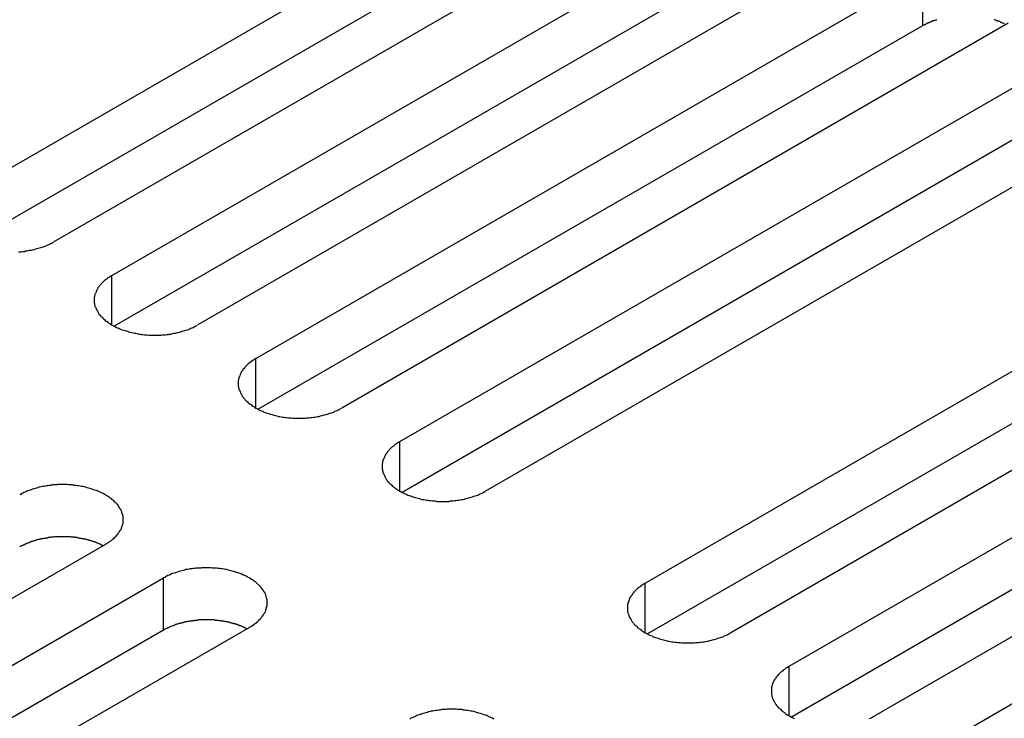
# Model space of a CAD drawing. Extents: x 0 to 2520, y 0 to 1782.
# Drawn here: x 1801 to 1827, y 1419 to 1437 of the extents above; entities that cross this region are included whole.
import ezdxf

# ---------------------------------------------------------------- set-up
doc = ezdxf.new("R2010")
doc.units = 0
doc.header["$LTSCALE"] = 6
doc.layers.add('VISIBLE__ISO_', color=7, linetype='CONTINUOUS')
doc.layers.add('VISIBLE_NARROW__ISO_', color=7, linetype='CONTINUOUS')

msp = doc.modelspace()

# ---------------------------------------------------------------- linework, layer by layer
at = {"layer": 'VISIBLE__ISO_'}
for p, q in [((1800.126, 1432.583), (1817.212, 1442.448)), ((1819.411, 1441.178), (1802.324, 1431.314)), ((1817.212, 1441.112), (1800.185, 1431.281)), ((1803.815, 1430.453), (1820.902, 1440.317)), ((1820.902, 1438.981), (1803.875, 1429.151)), ((1823.1, 1439.048), (1806.014, 1429.183)), ((1807.505, 1428.322), (1824.591, 1438.187)), ((1824.591, 1436.851), (1807.564, 1427.021)), ((1826.79, 1436.918), (1809.703, 1427.053)), ((1811.194, 1426.192), (1828.281, 1436.057)), ((1828.281, 1434.721), (1811.254, 1424.891)), ((1830.479, 1434.788), (1813.393, 1424.923)), ((1817.482, 1422.562), (1834.568, 1432.427)), ((1834.568, 1431.091), (1817.541, 1421.26)), ((1836.767, 1431.158), (1819.68, 1421.293)), ((1821.172, 1420.432), (1838.258, 1430.297)), ((1840.456, 1429.028), (1823.37, 1419.163)), ((1838.258, 1428.961), (1821.231, 1419.13)), ((1824.861, 1418.302), (1841.947, 1428.167)), ((1803.648, 1423.557), (1786.562, 1413.692)), ((1788.053, 1412.831), (1805.139, 1422.696)), ((1805.139, 1421.36), (1788.112, 1411.53)), ((1807.337, 1421.427), (1790.251, 1411.562))]:
    msp.add_line(p, q, dxfattribs=at)
for points in [[(1824.96, 1437.01, 0), (1824.94, 1437, 0), (1824.93, 1437, 0), (1824.91, 1436.99, 0), (1824.9, 1436.99, 0), (1824.88, 1436.98, 0), (1824.86, 1436.98, 0), (1824.85, 1436.97, 0), (1824.83, 1436.97, 0), (1824.82, 1436.96, 0), (1824.8, 1436.95, 0), (1824.79, 1436.95, 0), (1824.77, 1436.94, 0), (1824.76, 1436.93, 0), (1824.74, 1436.93, 0), (1824.73, 1436.92, 0), (1824.71, 1436.92, 0), (1824.7, 1436.91, 0), (1824.69, 1436.9, 0), (1824.67, 1436.89, 0), (1824.66, 1436.89, 0), (1824.64, 1436.88, 0), (1824.63, 1436.87, 0), (1824.62, 1436.87, 0), (1824.6, 1436.86, 0), (1824.59, 1436.85, 0)], [(1826.69, 1436.9, 0), (1826.67, 1436.91, 0), (1826.66, 1436.92, 0), (1826.65, 1436.92, 0), (1826.63, 1436.93, 0), (1826.62, 1436.94, 0), (1826.6, 1436.94, 0), (1826.59, 1436.95, 0), (1826.57, 1436.96, 0), (1826.56, 1436.96, 0), (1826.54, 1436.97, 0), (1826.52, 1436.97, 0), (1826.51, 1436.98, 0), (1826.49, 1436.98, 0), (1826.48, 1436.99, 0), (1826.46, 1437, 0), (1826.45, 1437, 0), (1826.43, 1437.01, 0)], [(1801.42, 1431.06, 0), (1801.45, 1431.06, 0), (1801.49, 1431.06, 0), (1801.53, 1431.07, 0), (1801.57, 1431.07, 0), (1801.6, 1431.08, 0), (1801.64, 1431.08, 0), (1801.68, 1431.09, 0), (1801.71, 1431.1, 0), (1801.75, 1431.1, 0), (1801.78, 1431.11, 0), (1801.82, 1431.12, 0), (1801.85, 1431.13, 0), (1801.89, 1431.14, 0), (1801.92, 1431.15, 0), (1801.96, 1431.16, 0), (1801.99, 1431.17, 0), (1802.02, 1431.18, 0), (1802.06, 1431.19, 0), (1802.09, 1431.2, 0), (1802.12, 1431.21, 0), (1802.15, 1431.23, 0), (1802.18, 1431.24, 0), (1802.21, 1431.25, 0), (1802.24, 1431.27, 0), (1802.27, 1431.28, 0), (1802.3, 1431.3, 0), (1802.32, 1431.31, 0)], [(1803.82, 1430.45, 0), (1803.79, 1430.44, 0), (1803.76, 1430.42, 0), (1803.74, 1430.4, 0), (1803.71, 1430.39, 0), (1803.69, 1430.37, 0), (1803.67, 1430.35, 0), (1803.64, 1430.33, 0), (1803.62, 1430.32, 0), (1803.6, 1430.3, 0), (1803.58, 1430.28, 0), (1803.56, 1430.26, 0), (1803.54, 1430.24, 0), (1803.53, 1430.22, 0), (1803.51, 1430.2, 0), (1803.49, 1430.18, 0), (1803.48, 1430.16, 0), (1803.46, 1430.14, 0), (1803.45, 1430.12, 0), (1803.44, 1430.1, 0), (1803.43, 1430.08, 0), (1803.42, 1430.06, 0), (1803.41, 1430.04, 0), (1803.4, 1430.01, 0), (1803.39, 1429.99, 0), (1803.38, 1429.97, 0), (1803.38, 1429.95, 0), (1803.37, 1429.93, 0), (1803.37, 1429.91, 0), (1803.36, 1429.88, 0), (1803.36, 1429.86, 0), (1803.36, 1429.84, 0), (1803.36, 1429.82, 0), (1803.36, 1429.8, 0), (1803.36, 1429.77, 0), (1803.36, 1429.75, 0), (1803.37, 1429.73, 0), (1803.37, 1429.71, 0), (1803.38, 1429.69, 0), (1803.38, 1429.66, 0), (1803.39, 1429.64, 0), (1803.4, 1429.62, 0), (1803.41, 1429.6, 0), (1803.42, 1429.58, 0), (1803.43, 1429.56, 0), (1803.44, 1429.54, 0), (1803.45, 1429.52, 0), (1803.46, 1429.5, 0), (1803.48, 1429.47, 0), (1803.49, 1429.45, 0), (1803.51, 1429.43, 0), (1803.53, 1429.41, 0), (1803.54, 1429.39, 0), (1803.56, 1429.38, 0), (1803.58, 1429.36, 0), (1803.6, 1429.34, 0), (1803.62, 1429.32, 0), (1803.64, 1429.3, 0), (1803.67, 1429.28, 0), (1803.69, 1429.27, 0), (1803.71, 1429.25, 0), (1803.74, 1429.23, 0), (1803.76, 1429.22, 0), (1803.79, 1429.2, 0), (1803.82, 1429.18, 0), (1803.84, 1429.17, 0), (1803.87, 1429.15, 0), (1803.9, 1429.14, 0), (1803.93, 1429.12, 0), (1803.96, 1429.11, 0), (1803.99, 1429.1, 0), (1804.02, 1429.08, 0), (1804.05, 1429.07, 0), (1804.08, 1429.06, 0), (1804.12, 1429.05, 0), (1804.15, 1429.04, 0), (1804.18, 1429.03, 0), (1804.22, 1429.02, 0), (1804.25, 1429.01, 0), (1804.28, 1429, 0), (1804.32, 1428.99, 0), (1804.36, 1428.98, 0), (1804.39, 1428.97, 0), (1804.43, 1428.97, 0), (1804.46, 1428.96, 0), (1804.5, 1428.95, 0), (1804.54, 1428.95, 0), (1804.57, 1428.94, 0), (1804.61, 1428.94, 0), (1804.65, 1428.93, 0), (1804.69, 1428.93, 0), (1804.72, 1428.93, 0), (1804.76, 1428.92, 0), (1804.8, 1428.92, 0), (1804.84, 1428.92, 0), (1804.88, 1428.92, 0), (1804.91, 1428.92, 0), (1804.95, 1428.92, 0), (1804.99, 1428.92, 0), (1805.03, 1428.92, 0), (1805.07, 1428.92, 0), (1805.1, 1428.93, 0), (1805.14, 1428.93, 0), (1805.18, 1428.93, 0), (1805.22, 1428.94, 0), (1805.26, 1428.94, 0), (1805.29, 1428.95, 0), (1805.33, 1428.95, 0), (1805.37, 1428.96, 0), (1805.4, 1428.97, 0), (1805.44, 1428.97, 0), (1805.47, 1428.98, 0), (1805.51, 1428.99, 0), (1805.54, 1429, 0), (1805.58, 1429.01, 0), (1805.61, 1429.02, 0), (1805.65, 1429.03, 0), (1805.68, 1429.04, 0), (1805.71, 1429.05, 0), (1805.75, 1429.06, 0), (1805.78, 1429.07, 0), (1805.81, 1429.08, 0), (1805.84, 1429.1, 0), (1805.87, 1429.11, 0), (1805.9, 1429.12, 0), (1805.93, 1429.14, 0), (1805.96, 1429.15, 0), (1805.99, 1429.17, 0), (1806.01, 1429.18, 0)], [(1807.5, 1428.32, 0), (1807.48, 1428.31, 0), (1807.45, 1428.29, 0), (1807.43, 1428.27, 0), (1807.4, 1428.26, 0), (1807.38, 1428.24, 0), (1807.36, 1428.22, 0), (1807.33, 1428.2, 0), (1807.31, 1428.19, 0), (1807.29, 1428.17, 0), (1807.27, 1428.15, 0), (1807.25, 1428.13, 0), (1807.23, 1428.11, 0), (1807.22, 1428.09, 0), (1807.2, 1428.07, 0), (1807.18, 1428.05, 0), (1807.17, 1428.03, 0), (1807.15, 1428.01, 0), (1807.14, 1427.99, 0), (1807.13, 1427.97, 0), (1807.12, 1427.95, 0), (1807.11, 1427.93, 0), (1807.1, 1427.91, 0), (1807.09, 1427.88, 0), (1807.08, 1427.86, 0), (1807.07, 1427.84, 0), (1807.07, 1427.82, 0), (1807.06, 1427.8, 0), (1807.06, 1427.78, 0), (1807.05, 1427.75, 0), (1807.05, 1427.73, 0), (1807.05, 1427.71, 0), (1807.05, 1427.69, 0), (1807.05, 1427.67, 0), (1807.05, 1427.64, 0), (1807.05, 1427.62, 0), (1807.06, 1427.6, 0), (1807.06, 1427.58, 0), (1807.07, 1427.56, 0), (1807.07, 1427.53, 0), (1807.08, 1427.51, 0), (1807.09, 1427.49, 0), (1807.1, 1427.47, 0), (1807.11, 1427.45, 0), (1807.12, 1427.43, 0), (1807.13, 1427.41, 0), (1807.14, 1427.39, 0), (1807.15, 1427.36, 0), (1807.17, 1427.34, 0), (1807.18, 1427.32, 0), (1807.2, 1427.3, 0), (1807.22, 1427.28, 0), (1807.23, 1427.26, 0), (1807.25, 1427.25, 0), (1807.27, 1427.23, 0), (1807.29, 1427.21, 0), (1807.31, 1427.19, 0), (1807.33, 1427.17, 0), (1807.36, 1427.15, 0), (1807.38, 1427.14, 0), (1807.4, 1427.12, 0), (1807.43, 1427.1, 0), (1807.45, 1427.09, 0), (1807.48, 1427.07, 0), (1807.5, 1427.05, 0), (1807.53, 1427.04, 0), (1807.56, 1427.02, 0), (1807.59, 1427.01, 0), (1807.62, 1426.99, 0), (1807.65, 1426.98, 0), (1807.68, 1426.97, 0), (1807.71, 1426.95, 0), (1807.74, 1426.94, 0), (1807.77, 1426.93, 0), (1807.8, 1426.92, 0), (1807.84, 1426.91, 0), (1807.87, 1426.9, 0), (1807.91, 1426.89, 0), (1807.94, 1426.88, 0), (1807.97, 1426.87, 0), (1808.01, 1426.86, 0), (1808.04, 1426.85, 0), (1808.08, 1426.84, 0), (1808.12, 1426.84, 0), (1808.15, 1426.83, 0), (1808.19, 1426.82, 0), (1808.23, 1426.82, 0), (1808.26, 1426.81, 0), (1808.3, 1426.81, 0), (1808.34, 1426.8, 0), (1808.38, 1426.8, 0), (1808.41, 1426.8, 0), (1808.45, 1426.79, 0), (1808.49, 1426.79, 0), (1808.53, 1426.79, 0), (1808.57, 1426.79, 0), (1808.6, 1426.79, 0), (1808.64, 1426.79, 0), (1808.68, 1426.79, 0), (1808.72, 1426.79, 0), (1808.76, 1426.79, 0), (1808.79, 1426.8, 0), (1808.83, 1426.8, 0), (1808.87, 1426.8, 0), (1808.91, 1426.81, 0), (1808.94, 1426.81, 0), (1808.98, 1426.82, 0), (1809.02, 1426.82, 0), (1809.06, 1426.83, 0), (1809.09, 1426.84, 0), (1809.13, 1426.84, 0), (1809.16, 1426.85, 0), (1809.2, 1426.86, 0), (1809.23, 1426.87, 0), (1809.27, 1426.88, 0), (1809.3, 1426.89, 0), (1809.34, 1426.9, 0), (1809.37, 1426.91, 0), (1809.4, 1426.92, 0), (1809.44, 1426.93, 0), (1809.47, 1426.94, 0), (1809.5, 1426.95, 0), (1809.53, 1426.97, 0), (1809.56, 1426.98, 0), (1809.59, 1426.99, 0), (1809.62, 1427.01, 0), (1809.65, 1427.02, 0), (1809.68, 1427.04, 0), (1809.7, 1427.05, 0)], [(1811.19, 1426.19, 0), (1811.17, 1426.18, 0), (1811.14, 1426.16, 0), (1811.12, 1426.14, 0), (1811.09, 1426.13, 0), (1811.07, 1426.11, 0), (1811.05, 1426.09, 0), (1811.02, 1426.07, 0), (1811, 1426.06, 0), (1810.98, 1426.04, 0), (1810.96, 1426.02, 0), (1810.94, 1426, 0), (1810.92, 1425.98, 0), (1810.91, 1425.96, 0), (1810.89, 1425.94, 0), (1810.87, 1425.92, 0), (1810.86, 1425.9, 0), (1810.84, 1425.88, 0), (1810.83, 1425.86, 0), (1810.82, 1425.84, 0), (1810.81, 1425.82, 0), (1810.8, 1425.8, 0), (1810.79, 1425.78, 0), (1810.78, 1425.75, 0), (1810.77, 1425.73, 0), (1810.76, 1425.71, 0), (1810.76, 1425.69, 0), (1810.75, 1425.67, 0), (1810.75, 1425.65, 0), (1810.74, 1425.62, 0), (1810.74, 1425.6, 0), (1810.74, 1425.58, 0), (1810.74, 1425.56, 0), (1810.74, 1425.54, 0), (1810.74, 1425.51, 0), (1810.74, 1425.49, 0), (1810.75, 1425.47, 0), (1810.75, 1425.45, 0), (1810.76, 1425.43, 0), (1810.76, 1425.4, 0), (1810.77, 1425.38, 0), (1810.78, 1425.36, 0), (1810.79, 1425.34, 0), (1810.8, 1425.32, 0), (1810.81, 1425.3, 0), (1810.82, 1425.28, 0), (1810.83, 1425.26, 0), (1810.84, 1425.23, 0), (1810.86, 1425.21, 0), (1810.87, 1425.19, 0), (1810.89, 1425.17, 0), (1810.91, 1425.15, 0), (1810.92, 1425.13, 0), (1810.94, 1425.12, 0), (1810.96, 1425.1, 0), (1810.98, 1425.08, 0), (1811, 1425.06, 0), (1811.02, 1425.04, 0), (1811.05, 1425.02, 0), (1811.07, 1425.01, 0), (1811.09, 1424.99, 0), (1811.12, 1424.97, 0), (1811.14, 1424.95, 0), (1811.17, 1424.94, 0), (1811.19, 1424.92, 0), (1811.22, 1424.91, 0), (1811.25, 1424.89, 0), (1811.28, 1424.88, 0), (1811.31, 1424.86, 0), (1811.34, 1424.85, 0), (1811.37, 1424.84, 0), (1811.4, 1424.82, 0), (1811.43, 1424.81, 0), (1811.46, 1424.8, 0), (1811.49, 1424.79, 0), (1811.53, 1424.78, 0), (1811.56, 1424.77, 0), (1811.59, 1424.76, 0), (1811.63, 1424.75, 0), (1811.66, 1424.74, 0), (1811.7, 1424.73, 0), (1811.73, 1424.72, 0), (1811.77, 1424.71, 0), (1811.81, 1424.71, 0), (1811.84, 1424.7, 0), (1811.88, 1424.69, 0), (1811.92, 1424.69, 0), (1811.95, 1424.68, 0), (1811.99, 1424.68, 0), (1812.03, 1424.67, 0), (1812.07, 1424.67, 0), (1812.1, 1424.67, 0), (1812.14, 1424.66, 0), (1812.18, 1424.66, 0), (1812.22, 1424.66, 0), (1812.26, 1424.66, 0), (1812.29, 1424.66, 0), (1812.33, 1424.66, 0), (1812.37, 1424.66, 0), (1812.41, 1424.66, 0), (1812.45, 1424.66, 0), (1812.48, 1424.67, 0), (1812.52, 1424.67, 0), (1812.56, 1424.67, 0), (1812.6, 1424.68, 0), (1812.63, 1424.68, 0), (1812.67, 1424.69, 0), (1812.71, 1424.69, 0), (1812.74, 1424.7, 0), (1812.78, 1424.71, 0), (1812.82, 1424.71, 0), (1812.85, 1424.72, 0), (1812.89, 1424.73, 0), (1812.92, 1424.74, 0), (1812.96, 1424.75, 0), (1812.99, 1424.76, 0), (1813.03, 1424.77, 0), (1813.06, 1424.78, 0), (1813.09, 1424.79, 0), (1813.13, 1424.8, 0), (1813.16, 1424.81, 0), (1813.19, 1424.82, 0), (1813.22, 1424.84, 0), (1813.25, 1424.85, 0), (1813.28, 1424.86, 0), (1813.31, 1424.88, 0), (1813.34, 1424.89, 0), (1813.37, 1424.91, 0), (1813.39, 1424.92, 0)], [(1803.65, 1423.56, 0), (1803.67, 1423.57, 0), (1803.7, 1423.59, 0), (1803.73, 1423.61, 0), (1803.75, 1423.62, 0), (1803.77, 1423.64, 0), (1803.8, 1423.66, 0), (1803.82, 1423.67, 0), (1803.84, 1423.69, 0), (1803.86, 1423.71, 0), (1803.88, 1423.73, 0), (1803.9, 1423.75, 0), (1803.92, 1423.77, 0), (1803.94, 1423.79, 0), (1803.95, 1423.81, 0), (1803.97, 1423.83, 0), (1803.98, 1423.85, 0), (1804, 1423.87, 0), (1804.01, 1423.89, 0), (1804.02, 1423.91, 0), (1804.04, 1423.93, 0), (1804.05, 1423.95, 0), (1804.06, 1423.97, 0), (1804.07, 1424, 0), (1804.07, 1424.02, 0), (1804.08, 1424.04, 0), (1804.09, 1424.06, 0), (1804.09, 1424.08, 0), (1804.1, 1424.1, 0), (1804.1, 1424.13, 0), (1804.1, 1424.15, 0), (1804.1, 1424.17, 0), (1804.1, 1424.19, 0), (1804.1, 1424.21, 0), (1804.1, 1424.24, 0), (1804.1, 1424.26, 0), (1804.1, 1424.28, 0), (1804.09, 1424.3, 0), (1804.09, 1424.32, 0), (1804.08, 1424.35, 0), (1804.07, 1424.37, 0), (1804.07, 1424.39, 0), (1804.06, 1424.41, 0), (1804.05, 1424.43, 0), (1804.04, 1424.45, 0), (1804.02, 1424.47, 0), (1804.01, 1424.49, 0), (1804, 1424.51, 0), (1803.98, 1424.54, 0), (1803.97, 1424.56, 0), (1803.95, 1424.58, 0), (1803.94, 1424.6, 0), (1803.92, 1424.61, 0), (1803.9, 1424.63, 0), (1803.88, 1424.65, 0), (1803.86, 1424.67, 0), (1803.84, 1424.69, 0), (1803.82, 1424.71, 0), (1803.8, 1424.73, 0), (1803.77, 1424.74, 0), (1803.75, 1424.76, 0), (1803.73, 1424.78, 0), (1803.7, 1424.79, 0), (1803.67, 1424.81, 0), (1803.65, 1424.83, 0), (1803.62, 1424.84, 0), (1803.59, 1424.86, 0), (1803.56, 1424.87, 0), (1803.53, 1424.89, 0), (1803.51, 1424.9, 0), (1803.47, 1424.91, 0), (1803.44, 1424.93, 0), (1803.41, 1424.94, 0), (1803.38, 1424.95, 0), (1803.35, 1424.96, 0), (1803.31, 1424.97, 0), (1803.28, 1424.98, 0), (1803.25, 1424.99, 0), (1803.21, 1425, 0), (1803.18, 1425.01, 0), (1803.14, 1425.02, 0), (1803.11, 1425.03, 0), (1803.07, 1425.04, 0), (1803.04, 1425.04, 0), (1803, 1425.05, 0), (1802.96, 1425.06, 0), (1802.93, 1425.06, 0), (1802.89, 1425.07, 0), (1802.85, 1425.07, 0), (1802.81, 1425.08, 0), (1802.78, 1425.08, 0), (1802.74, 1425.08, 0), (1802.7, 1425.08, 0), (1802.66, 1425.09, 0), (1802.62, 1425.09, 0), (1802.59, 1425.09, 0), (1802.55, 1425.09, 0), (1802.51, 1425.09, 0), (1802.47, 1425.09, 0), (1802.43, 1425.09, 0), (1802.4, 1425.08, 0), (1802.36, 1425.08, 0), (1802.32, 1425.08, 0), (1802.28, 1425.08, 0), (1802.25, 1425.07, 0), (1802.21, 1425.07, 0), (1802.17, 1425.06, 0), (1802.13, 1425.06, 0), (1802.1, 1425.05, 0), (1802.06, 1425.04, 0), (1802.03, 1425.04, 0), (1801.99, 1425.03, 0), (1801.95, 1425.02, 0), (1801.92, 1425.01, 0), (1801.88, 1425, 0), (1801.85, 1424.99, 0), (1801.82, 1424.98, 0), (1801.78, 1424.97, 0), (1801.75, 1424.96, 0), (1801.72, 1424.95, 0), (1801.69, 1424.94, 0), (1801.65, 1424.93, 0), (1801.62, 1424.91, 0), (1801.59, 1424.9, 0), (1801.56, 1424.89, 0), (1801.53, 1424.87, 0), (1801.5, 1424.86, 0), (1801.48, 1424.84, 0), (1801.45, 1424.83, 0)], [(1803.59, 1423.52, 0), (1803.57, 1423.53, 0), (1803.56, 1423.54, 0), (1803.55, 1423.54, 0), (1803.53, 1423.55, 0), (1803.52, 1423.56, 0), (1803.5, 1423.56, 0), (1803.49, 1423.57, 0), (1803.47, 1423.58, 0), (1803.46, 1423.58, 0), (1803.44, 1423.59, 0), (1803.43, 1423.6, 0), (1803.41, 1423.6, 0), (1803.4, 1423.61, 0), (1803.38, 1423.61, 0), (1803.37, 1423.62, 0), (1803.35, 1423.62, 0), (1803.34, 1423.63, 0), (1803.32, 1423.63, 0), (1803.3, 1423.64, 0), (1803.29, 1423.65, 0), (1803.27, 1423.65, 0), (1803.26, 1423.66, 0), (1803.24, 1423.66, 0), (1803.22, 1423.66, 0), (1803.21, 1423.67, 0), (1803.19, 1423.67, 0), (1803.17, 1423.68, 0), (1803.16, 1423.68, 0), (1803.14, 1423.69, 0), (1803.12, 1423.69, 0), (1803.1, 1423.69, 0), (1803.09, 1423.7, 0), (1803.07, 1423.7, 0), (1803.05, 1423.7, 0), (1803.03, 1423.71, 0), (1803.02, 1423.71, 0), (1803, 1423.71, 0), (1802.98, 1423.72, 0), (1802.96, 1423.72, 0), (1802.95, 1423.72, 0), (1802.93, 1423.73, 0), (1802.91, 1423.73, 0), (1802.89, 1423.73, 0), (1802.87, 1423.73, 0), (1802.86, 1423.74, 0), (1802.84, 1423.74, 0), (1802.82, 1423.74, 0), (1802.8, 1423.74, 0), (1802.78, 1423.74, 0), (1802.77, 1423.74, 0), (1802.75, 1423.75, 0), (1802.73, 1423.75, 0), (1802.71, 1423.75, 0), (1802.69, 1423.75, 0), (1802.67, 1423.75, 0), (1802.66, 1423.75, 0), (1802.64, 1423.75, 0), (1802.62, 1423.75, 0), (1802.6, 1423.75, 0), (1802.58, 1423.75, 0), (1802.56, 1423.75, 0), (1802.54, 1423.75, 0), (1802.53, 1423.75, 0), (1802.51, 1423.75, 0), (1802.49, 1423.75, 0), (1802.47, 1423.75, 0), (1802.45, 1423.75, 0), (1802.43, 1423.75, 0), (1802.42, 1423.75, 0), (1802.4, 1423.75, 0), (1802.38, 1423.75, 0), (1802.36, 1423.75, 0), (1802.34, 1423.75, 0), (1802.32, 1423.74, 0), (1802.31, 1423.74, 0), (1802.29, 1423.74, 0), (1802.27, 1423.74, 0), (1802.25, 1423.74, 0), (1802.23, 1423.73, 0), (1802.22, 1423.73, 0), (1802.2, 1423.73, 0), (1802.18, 1423.73, 0), (1802.16, 1423.72, 0), (1802.14, 1423.72, 0), (1802.13, 1423.72, 0), (1802.11, 1423.72, 0), (1802.09, 1423.71, 0), (1802.07, 1423.71, 0), (1802.06, 1423.71, 0), (1802.04, 1423.7, 0), (1802.02, 1423.7, 0), (1802, 1423.7, 0), (1801.99, 1423.69, 0), (1801.97, 1423.69, 0), (1801.95, 1423.68, 0), (1801.93, 1423.68, 0), (1801.92, 1423.68, 0), (1801.9, 1423.67, 0), (1801.88, 1423.67, 0), (1801.87, 1423.66, 0), (1801.85, 1423.66, 0), (1801.83, 1423.65, 0), (1801.82, 1423.65, 0), (1801.8, 1423.64, 0), (1801.79, 1423.64, 0), (1801.77, 1423.63, 0), (1801.75, 1423.63, 0), (1801.74, 1423.62, 0), (1801.72, 1423.62, 0), (1801.71, 1423.61, 0), (1801.69, 1423.6, 0), (1801.68, 1423.6, 0), (1801.66, 1423.59, 0), (1801.65, 1423.59, 0), (1801.63, 1423.58, 0), (1801.62, 1423.57, 0), (1801.6, 1423.57, 0), (1801.59, 1423.56, 0), (1801.57, 1423.55, 0), (1801.56, 1423.55, 0), (1801.54, 1423.54, 0), (1801.53, 1423.53, 0), (1801.52, 1423.53, 0), (1801.5, 1423.52, 0), (1801.49, 1423.51, 0), (1801.48, 1423.51, 0), (1801.46, 1423.5, 0), (1801.45, 1423.49, 0)], [(1807.34, 1421.43, 0), (1807.36, 1421.44, 0), (1807.39, 1421.46, 0), (1807.42, 1421.48, 0), (1807.44, 1421.49, 0), (1807.46, 1421.51, 0), (1807.49, 1421.53, 0), (1807.51, 1421.54, 0), (1807.53, 1421.56, 0), (1807.55, 1421.58, 0), (1807.57, 1421.6, 0), (1807.59, 1421.62, 0), (1807.61, 1421.64, 0), (1807.63, 1421.66, 0), (1807.64, 1421.68, 0), (1807.66, 1421.7, 0), (1807.67, 1421.72, 0), (1807.69, 1421.74, 0), (1807.7, 1421.76, 0), (1807.71, 1421.78, 0), (1807.73, 1421.8, 0), (1807.74, 1421.82, 0), (1807.75, 1421.84, 0), (1807.76, 1421.86, 0), (1807.76, 1421.89, 0), (1807.77, 1421.91, 0), (1807.78, 1421.93, 0), (1807.78, 1421.95, 0), (1807.79, 1421.97, 0), (1807.79, 1422, 0), (1807.79, 1422.02, 0), (1807.79, 1422.04, 0), (1807.79, 1422.06, 0), (1807.79, 1422.08, 0), (1807.79, 1422.11, 0), (1807.79, 1422.13, 0), (1807.79, 1422.15, 0), (1807.78, 1422.17, 0), (1807.78, 1422.19, 0), (1807.77, 1422.22, 0), (1807.76, 1422.24, 0), (1807.76, 1422.26, 0), (1807.75, 1422.28, 0), (1807.74, 1422.3, 0), (1807.73, 1422.32, 0), (1807.71, 1422.34, 0), (1807.7, 1422.36, 0), (1807.69, 1422.38, 0), (1807.67, 1422.41, 0), (1807.66, 1422.43, 0), (1807.64, 1422.45, 0), (1807.63, 1422.47, 0), (1807.61, 1422.48, 0), (1807.59, 1422.5, 0), (1807.57, 1422.52, 0), (1807.55, 1422.54, 0), (1807.53, 1422.56, 0), (1807.51, 1422.58, 0), (1807.49, 1422.6, 0), (1807.46, 1422.61, 0), (1807.44, 1422.63, 0), (1807.42, 1422.65, 0), (1807.39, 1422.66, 0), (1807.36, 1422.68, 0), (1807.34, 1422.7, 0), (1807.31, 1422.71, 0), (1807.28, 1422.73, 0), (1807.25, 1422.74, 0), (1807.22, 1422.76, 0), (1807.19, 1422.77, 0), (1807.16, 1422.78, 0), (1807.13, 1422.8, 0), (1807.1, 1422.81, 0), (1807.07, 1422.82, 0), (1807.04, 1422.83, 0), (1807, 1422.84, 0), (1806.97, 1422.85, 0), (1806.94, 1422.86, 0), (1806.9, 1422.87, 0), (1806.87, 1422.88, 0), (1806.83, 1422.89, 0), (1806.8, 1422.9, 0), (1806.76, 1422.91, 0), (1806.73, 1422.91, 0), (1806.69, 1422.92, 0), (1806.65, 1422.93, 0), (1806.62, 1422.93, 0), (1806.58, 1422.94, 0), (1806.54, 1422.94, 0), (1806.5, 1422.95, 0), (1806.47, 1422.95, 0), (1806.43, 1422.95, 0), (1806.39, 1422.95, 0), (1806.35, 1422.96, 0), (1806.31, 1422.96, 0), (1806.28, 1422.96, 0), (1806.24, 1422.96, 0), (1806.2, 1422.96, 0), (1806.16, 1422.96, 0), (1806.12, 1422.96, 0), (1806.09, 1422.95, 0), (1806.05, 1422.95, 0), (1806.01, 1422.95, 0), (1805.97, 1422.95, 0), (1805.93, 1422.94, 0), (1805.9, 1422.94, 0), (1805.86, 1422.93, 0), (1805.82, 1422.93, 0), (1805.79, 1422.92, 0), (1805.75, 1422.91, 0), (1805.71, 1422.91, 0), (1805.68, 1422.9, 0), (1805.64, 1422.89, 0), (1805.61, 1422.88, 0), (1805.57, 1422.87, 0), (1805.54, 1422.86, 0), (1805.51, 1422.85, 0), (1805.47, 1422.84, 0), (1805.44, 1422.83, 0), (1805.41, 1422.82, 0), (1805.37, 1422.81, 0), (1805.34, 1422.8, 0), (1805.31, 1422.78, 0), (1805.28, 1422.77, 0), (1805.25, 1422.76, 0), (1805.22, 1422.74, 0), (1805.19, 1422.73, 0), (1805.17, 1422.71, 0), (1805.14, 1422.7, 0)], [(1817.48, 1422.56, 0), (1817.46, 1422.55, 0), (1817.43, 1422.53, 0), (1817.4, 1422.51, 0), (1817.38, 1422.5, 0), (1817.36, 1422.48, 0), (1817.33, 1422.46, 0), (1817.31, 1422.44, 0), (1817.29, 1422.43, 0), (1817.27, 1422.41, 0), (1817.25, 1422.39, 0), (1817.23, 1422.37, 0), (1817.21, 1422.35, 0), (1817.19, 1422.33, 0), (1817.18, 1422.31, 0), (1817.16, 1422.29, 0), (1817.15, 1422.27, 0), (1817.13, 1422.25, 0), (1817.12, 1422.23, 0), (1817.11, 1422.21, 0), (1817.09, 1422.19, 0), (1817.08, 1422.17, 0), (1817.07, 1422.15, 0), (1817.06, 1422.12, 0), (1817.06, 1422.1, 0), (1817.05, 1422.08, 0), (1817.04, 1422.06, 0), (1817.04, 1422.04, 0), (1817.03, 1422.02, 0), (1817.03, 1421.99, 0), (1817.03, 1421.97, 0), (1817.03, 1421.95, 0), (1817.03, 1421.93, 0), (1817.03, 1421.91, 0), (1817.03, 1421.88, 0), (1817.03, 1421.86, 0), (1817.03, 1421.84, 0), (1817.04, 1421.82, 0), (1817.04, 1421.8, 0), (1817.05, 1421.77, 0), (1817.06, 1421.75, 0), (1817.06, 1421.73, 0), (1817.07, 1421.71, 0), (1817.08, 1421.69, 0), (1817.09, 1421.67, 0), (1817.11, 1421.65, 0), (1817.12, 1421.63, 0), (1817.13, 1421.6, 0), (1817.15, 1421.58, 0), (1817.16, 1421.56, 0), (1817.18, 1421.54, 0), (1817.19, 1421.52, 0), (1817.21, 1421.5, 0), (1817.23, 1421.49, 0), (1817.25, 1421.47, 0), (1817.27, 1421.45, 0), (1817.29, 1421.43, 0), (1817.31, 1421.41, 0), (1817.33, 1421.39, 0), (1817.36, 1421.38, 0), (1817.38, 1421.36, 0), (1817.4, 1421.34, 0), (1817.43, 1421.32, 0), (1817.46, 1421.31, 0), (1817.48, 1421.29, 0), (1817.51, 1421.28, 0), (1817.54, 1421.26, 0), (1817.57, 1421.25, 0), (1817.6, 1421.23, 0), (1817.62, 1421.22, 0), (1817.66, 1421.21, 0), (1817.69, 1421.19, 0), (1817.72, 1421.18, 0), (1817.75, 1421.17, 0), (1817.78, 1421.16, 0), (1817.82, 1421.15, 0), (1817.85, 1421.14, 0), (1817.88, 1421.13, 0), (1817.92, 1421.12, 0), (1817.95, 1421.11, 0), (1817.99, 1421.1, 0), (1818.02, 1421.09, 0), (1818.06, 1421.08, 0), (1818.09, 1421.08, 0), (1818.13, 1421.07, 0), (1818.17, 1421.06, 0), (1818.2, 1421.06, 0), (1818.24, 1421.05, 0), (1818.28, 1421.05, 0), (1818.32, 1421.04, 0), (1818.35, 1421.04, 0), (1818.39, 1421.04, 0), (1818.43, 1421.03, 0), (1818.47, 1421.03, 0), (1818.5, 1421.03, 0), (1818.54, 1421.03, 0), (1818.58, 1421.03, 0), (1818.62, 1421.03, 0), (1818.66, 1421.03, 0), (1818.7, 1421.03, 0), (1818.73, 1421.03, 0), (1818.77, 1421.04, 0), (1818.81, 1421.04, 0), (1818.85, 1421.04, 0), (1818.88, 1421.05, 0), (1818.92, 1421.05, 0), (1818.96, 1421.06, 0), (1819, 1421.06, 0), (1819.03, 1421.07, 0), (1819.07, 1421.08, 0), (1819.1, 1421.08, 0), (1819.14, 1421.09, 0), (1819.18, 1421.1, 0), (1819.21, 1421.11, 0), (1819.25, 1421.12, 0), (1819.28, 1421.13, 0), (1819.31, 1421.14, 0), (1819.35, 1421.15, 0), (1819.38, 1421.16, 0), (1819.41, 1421.17, 0), (1819.44, 1421.18, 0), (1819.48, 1421.19, 0), (1819.51, 1421.21, 0), (1819.54, 1421.22, 0), (1819.57, 1421.23, 0), (1819.6, 1421.25, 0), (1819.63, 1421.26, 0), (1819.65, 1421.28, 0), (1819.68, 1421.29, 0)], [(1807.28, 1421.39, 0), (1807.26, 1421.4, 0), (1807.25, 1421.41, 0), (1807.24, 1421.41, 0), (1807.22, 1421.42, 0), (1807.21, 1421.43, 0), (1807.19, 1421.43, 0), (1807.18, 1421.44, 0), (1807.16, 1421.45, 0), (1807.15, 1421.45, 0), (1807.13, 1421.46, 0), (1807.12, 1421.47, 0), (1807.1, 1421.47, 0), (1807.09, 1421.48, 0), (1807.07, 1421.48, 0), (1807.06, 1421.49, 0), (1807.04, 1421.49, 0), (1807.03, 1421.5, 0), (1807.01, 1421.5, 0), (1806.99, 1421.51, 0), (1806.98, 1421.52, 0), (1806.96, 1421.52, 0), (1806.94, 1421.52, 0), (1806.93, 1421.53, 0), (1806.91, 1421.53, 0), (1806.9, 1421.54, 0), (1806.88, 1421.54, 0), (1806.86, 1421.55, 0), (1806.84, 1421.55, 0), (1806.83, 1421.56, 0), (1806.81, 1421.56, 0), (1806.79, 1421.56, 0), (1806.78, 1421.57, 0), (1806.76, 1421.57, 0), (1806.74, 1421.57, 0), (1806.72, 1421.58, 0), (1806.71, 1421.58, 0), (1806.69, 1421.58, 0), (1806.67, 1421.59, 0), (1806.65, 1421.59, 0), (1806.64, 1421.59, 0), (1806.62, 1421.6, 0), (1806.6, 1421.6, 0), (1806.58, 1421.6, 0), (1806.56, 1421.6, 0), (1806.55, 1421.61, 0), (1806.53, 1421.61, 0), (1806.51, 1421.61, 0), (1806.49, 1421.61, 0), (1806.47, 1421.61, 0), (1806.45, 1421.61, 0), (1806.44, 1421.62, 0), (1806.42, 1421.62, 0), (1806.4, 1421.62, 0), (1806.38, 1421.62, 0), (1806.36, 1421.62, 0), (1806.34, 1421.62, 0), (1806.33, 1421.62, 0), (1806.31, 1421.62, 0), (1806.29, 1421.62, 0), (1806.27, 1421.62, 0), (1806.25, 1421.62, 0), (1806.23, 1421.62, 0), (1806.22, 1421.62, 0), (1806.2, 1421.62, 0), (1806.18, 1421.62, 0), (1806.16, 1421.62, 0), (1806.14, 1421.62, 0), (1806.12, 1421.62, 0), (1806.11, 1421.62, 0), (1806.09, 1421.62, 0), (1806.07, 1421.62, 0), (1806.05, 1421.62, 0), (1806.03, 1421.62, 0), (1806.01, 1421.61, 0), (1806, 1421.61, 0), (1805.98, 1421.61, 0), (1805.96, 1421.61, 0), (1805.94, 1421.61, 0), (1805.92, 1421.6, 0), (1805.9, 1421.6, 0), (1805.89, 1421.6, 0), (1805.87, 1421.6, 0), (1805.85, 1421.59, 0), (1805.83, 1421.59, 0), (1805.82, 1421.59, 0), (1805.8, 1421.59, 0), (1805.78, 1421.58, 0), (1805.76, 1421.58, 0), (1805.75, 1421.58, 0), (1805.73, 1421.57, 0), (1805.71, 1421.57, 0), (1805.69, 1421.57, 0), (1805.68, 1421.56, 0), (1805.66, 1421.56, 0), (1805.64, 1421.55, 0), (1805.62, 1421.55, 0), (1805.61, 1421.55, 0), (1805.59, 1421.54, 0), (1805.57, 1421.54, 0), (1805.56, 1421.53, 0), (1805.54, 1421.53, 0), (1805.52, 1421.52, 0), (1805.51, 1421.52, 0), (1805.49, 1421.51, 0), (1805.48, 1421.51, 0), (1805.46, 1421.5, 0), (1805.44, 1421.5, 0), (1805.43, 1421.49, 0), (1805.41, 1421.49, 0), (1805.4, 1421.48, 0), (1805.38, 1421.47, 0), (1805.37, 1421.47, 0), (1805.35, 1421.46, 0), (1805.34, 1421.46, 0), (1805.32, 1421.45, 0), (1805.31, 1421.44, 0), (1805.29, 1421.44, 0), (1805.28, 1421.43, 0), (1805.26, 1421.42, 0), (1805.25, 1421.42, 0), (1805.23, 1421.41, 0), (1805.22, 1421.4, 0), (1805.21, 1421.4, 0), (1805.19, 1421.39, 0), (1805.18, 1421.38, 0), (1805.17, 1421.38, 0), (1805.15, 1421.37, 0), (1805.14, 1421.36, 0)], [(1821.17, 1420.43, 0), (1821.14, 1420.42, 0), (1821.12, 1420.4, 0), (1821.09, 1420.38, 0), (1821.07, 1420.37, 0), (1821.05, 1420.35, 0), (1821.02, 1420.33, 0), (1821, 1420.31, 0), (1820.98, 1420.3, 0), (1820.96, 1420.28, 0), (1820.94, 1420.26, 0), (1820.92, 1420.24, 0), (1820.9, 1420.22, 0), (1820.88, 1420.2, 0), (1820.87, 1420.18, 0), (1820.85, 1420.16, 0), (1820.83, 1420.14, 0), (1820.82, 1420.12, 0), (1820.81, 1420.1, 0), (1820.79, 1420.08, 0), (1820.78, 1420.06, 0), (1820.77, 1420.04, 0), (1820.76, 1420.02, 0), (1820.75, 1419.99, 0), (1820.75, 1419.97, 0), (1820.74, 1419.95, 0), (1820.73, 1419.93, 0), (1820.73, 1419.91, 0), (1820.72, 1419.89, 0), (1820.72, 1419.86, 0), (1820.72, 1419.84, 0), (1820.72, 1419.82, 0), (1820.72, 1419.8, 0), (1820.72, 1419.78, 0), (1820.72, 1419.75, 0), (1820.72, 1419.73, 0), (1820.72, 1419.71, 0), (1820.73, 1419.69, 0), (1820.73, 1419.67, 0), (1820.74, 1419.64, 0), (1820.75, 1419.62, 0), (1820.75, 1419.6, 0), (1820.76, 1419.58, 0), (1820.77, 1419.56, 0), (1820.78, 1419.54, 0), (1820.79, 1419.52, 0), (1820.81, 1419.5, 0), (1820.82, 1419.47, 0), (1820.83, 1419.45, 0), (1820.85, 1419.43, 0), (1820.87, 1419.41, 0), (1820.88, 1419.39, 0), (1820.9, 1419.37, 0), (1820.92, 1419.35, 0), (1820.94, 1419.34, 0), (1820.96, 1419.32, 0), (1820.98, 1419.3, 0), (1821, 1419.28, 0), (1821.02, 1419.26, 0), (1821.05, 1419.25, 0), (1821.07, 1419.23, 0), (1821.09, 1419.21, 0), (1821.12, 1419.19, 0), (1821.14, 1419.18, 0), (1821.17, 1419.16, 0), (1821.2, 1419.15, 0), (1821.23, 1419.13, 0), (1821.26, 1419.12, 0), (1821.28, 1419.1, 0), (1821.31, 1419.09, 0)], [(1813.6, 1419.08, 0), (1813.57, 1419.1, 0), (1813.54, 1419.11, 0), (1813.51, 1419.13, 0), (1813.48, 1419.14, 0), (1813.45, 1419.15, 0), (1813.42, 1419.17, 0), (1813.39, 1419.18, 0), (1813.36, 1419.19, 0), (1813.33, 1419.2, 0), (1813.29, 1419.21, 0), (1813.26, 1419.22, 0), (1813.22, 1419.23, 0), (1813.19, 1419.24, 0), (1813.16, 1419.25, 0), (1813.12, 1419.26, 0), (1813.09, 1419.27, 0), (1813.05, 1419.28, 0), (1813.01, 1419.28, 0), (1812.98, 1419.29, 0), (1812.94, 1419.3, 0), (1812.9, 1419.3, 0), (1812.87, 1419.31, 0), (1812.83, 1419.31, 0), (1812.79, 1419.32, 0), (1812.75, 1419.32, 0), (1812.72, 1419.32, 0), (1812.68, 1419.32, 0), (1812.64, 1419.33, 0), (1812.6, 1419.33, 0), (1812.56, 1419.33, 0), (1812.53, 1419.33, 0), (1812.49, 1419.33, 0), (1812.45, 1419.33, 0), (1812.41, 1419.33, 0), (1812.37, 1419.32, 0), (1812.34, 1419.32, 0), (1812.3, 1419.32, 0), (1812.26, 1419.32, 0), (1812.22, 1419.31, 0), (1812.19, 1419.31, 0), (1812.15, 1419.3, 0), (1812.11, 1419.3, 0), (1812.07, 1419.29, 0), (1812.04, 1419.28, 0), (1812, 1419.28, 0), (1811.97, 1419.27, 0), (1811.93, 1419.26, 0), (1811.9, 1419.25, 0), (1811.86, 1419.24, 0), (1811.83, 1419.23, 0), (1811.79, 1419.22, 0), (1811.76, 1419.21, 0), (1811.73, 1419.2, 0), (1811.69, 1419.19, 0), (1811.66, 1419.18, 0), (1811.63, 1419.17, 0), (1811.6, 1419.15, 0), (1811.57, 1419.14, 0), (1811.54, 1419.13, 0), (1811.51, 1419.11, 0), (1811.48, 1419.1, 0), (1811.45, 1419.08, 0)], [(1823.23, 1419.09, 0), (1823.26, 1419.1, 0), (1823.29, 1419.12, 0), (1823.31, 1419.13, 0), (1823.34, 1419.15, 0), (1823.37, 1419.16, 0)]]:
    msp.add_polyline3d(points, dxfattribs=at)
at = {"layer": 'VISIBLE_NARROW__ISO_'}
for p, q in [((1824.591, 1438.187), (1824.591, 1436.851)), ((1803.815, 1429.183), (1803.815, 1430.453)), ((1807.505, 1427.053), (1807.505, 1428.322)), ((1811.194, 1424.923), (1811.194, 1426.192)), ((1805.139, 1421.36), (1805.139, 1422.696)), ((1817.482, 1421.293), (1817.482, 1422.562)), ((1821.172, 1419.163), (1821.172, 1420.432))]:
    msp.add_line(p, q, dxfattribs=at)

doc.saveas('drawing.dxf')
